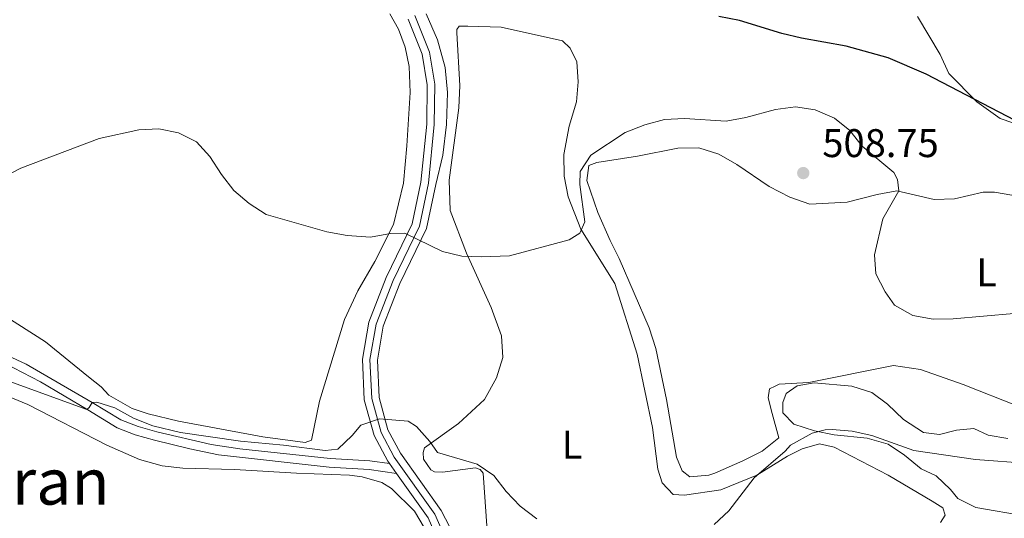
# Model space of a CAD drawing. Extents: x 607807 to 614721, y 710970 to 715706.
# Drawn here: x 611859 to 612105, y 711946 to 712071 of the extents above; entities that cross this region are included whole.
import ezdxf
from ezdxf.enums import TextEntityAlignment as Align

# ---------------------------------------------------------------- set-up
doc = ezdxf.new("R2010")
doc.units = 0
doc.header["$MEASUREMENT"] = 0
doc.linetypes.add('DGN Style 3', pattern=[118.61130400000002, 84.72236000000001, -33.888944])
doc.linetypes.add('DGN Style 4', pattern=[135.64049836, 67.777888, -33.888944, 0.08472236000000001, -33.888944])
for name, color, linetype in [('Nivel 21', 7, 'Continuous'), ('Nivel 23', 7, 'Continuous'), ('Nivel 35', 7, 'Continuous'), ('Nivel 36', 7, 'Continuous'), ('Nivel 37', 7, 'Continuous'), ('Nivel 4', 7, 'Continuous'), ('Nivel 41', 7, 'Continuous'), ('Nivel 45', 7, 'Continuous'), ('Nivel 5', 7, 'Continuous'), ('Nivel 54', 7, 'Continuous'), ('Nivel 57', 7, 'Continuous'), ('Nivel 7', 7, 'Continuous')]:
    doc.layers.add(name, color=color, linetype=linetype)
doc.styles.add('Style-arial', font='arial.shx', dxfattribs={"bigfont": 'arialbig.shx'})
doc.styles.add('Style-arialn', font='arialn.shx', dxfattribs={"bigfont": 'arialnbig.shx'})
doc.styles.add('Style-times', font='times.shx', dxfattribs={"bigfont": 'timesbig.shx'})

# ---------------------------------------------------------------- blocks, each defined once
blk = doc.blocks.new('5PATER_1')
at = {"layer": 'Nivel 7', "linetype": 'Continuous', "lineweight": 0}
h = blk.add_hatch(color=53, dxfattribs=at)
edge = h.paths.add_edge_path()
edge.add_ellipse((1.001171767711639e-08, 1.001171767711639e-08), major_axis=(-1.095731442658746, -1.110710700182439), ratio=0.9994222409660319, start_angle=0, end_angle=360)

msp = doc.modelspace()

# ---------------------------------------------------------------- linework, layer by layer
at = {"layer": 'Nivel 21', "color": 7, "linetype": 'Continuous', "lineweight": 0, "extrusion": (-0.04645184424934572, 0.06521785996033495, 0.9967892740735269), "elevation": 18515.72293159214, "flags": 128}
msp.add_lwpolyline([(-911482.0819176338, -224116.3921649965), (-911482.0819176335, -224119.4270241365)], dxfattribs=at)
at = {"layer": 'Nivel 21', "color": 7, "linetype": 'Continuous', "lineweight": 0}
for points in [[(611960.5760000001, 712072.8119999999, 500.796), (611963.3600000001, 712066.2990000001, 501.272), (611965.2649999999, 712059.3630000001, 501.748), (611965.9240000001, 712053.0619999999, 502.224), (611965.658, 712045.0989999999, 502.7), (611964.7420000001, 712037.3659999999, 503.176), (611962.9299999999, 712030.048, 503.652), (611960.611, 712019.006, 504.943), (611953.9639999999, 712005.213, 506.343), (611949.794, 711994.503, 507.301), (611948.3200000001, 711986.057, 508.259), (611948.75, 711976.6880000001, 509.291), (611950.986, 711968.5549999999, 510.322), (611954.1100000001, 711962.686, 511.059), (611964.314, 711948.355, 512.46), (611969.6740000001, 711938.0959999999, 512.764), (611973.8389999999, 711929.358, 513.068)], [(611951.3589999999, 711960.1170000001, 511.118), (611950.9310000001, 711960.72, 511.059), (611947.4990000001, 711967.1669999999, 510.322), (611945.0419999999, 711976.101, 509.291), (611944.575, 711986.2960000001, 508.259), (611946.183, 711995.5109999999, 507.301), (611950.54, 712006.702, 506.343), (611957.0530000001, 712020.217, 504.943), (611959.237, 712030.6170000001, 504.132), (611960.6680000001, 712045.1370000001, 503.174), (611960.794, 712055.0430000001, 502.364), (611959.53, 712062.6939999999, 501.774), (611956.013, 712071.4979999999, 501.037)], [(611854.9979999999, 711985.2309999999, 508.875), (611863.9880000001, 711980.5760000001, 509.201), (611875.811, 711973.571, 509.727), (611883.172, 711969.054, 510.39), (611887.7309999999, 711967.2760000001, 510.538), (611892.5490000001, 711965.943, 510.666), (611901.345, 711963.7590000001, 510.835), (611908.598, 711962.3189999999, 510.833), (611936.284, 711959.206, 510.464), (611946.26, 711958.625, 510.868), (611953.1140000001, 711957.6529999999, 511.361)], [(611964.5, 711938.6429999999, 512.828), (611961.0519999999, 711946.5050000001, 512.46), (611953.1140000001, 711957.6529999999, 511.361)]]:
    msp.add_polyline3d(points, dxfattribs=at)
at = {"layer": 'Nivel 21', "color": 7, "linetype": 'DGN Style 3', "lineweight": 0}
msp.add_polyline3d([(611851.2180000001, 711989.311, 508.769), (611860.426, 711984.986, 509.019), (611876.9439999999, 711975.449, 509.727), (611884.152, 711971.0260000001, 510.39), (611888.423, 711969.3600000001, 510.538), (611893.105, 711968.065, 510.666), (611906.713, 711964.868, 510.843), (611913.889, 711963.7590000001, 510.786), (611936.47, 711961.392, 510.464), (611946.4450000001, 711960.814, 510.865), (611951.3589999999, 711960.1170000001, 511.361)], dxfattribs=at)
at = {"layer": 'Nivel 23', "color": 7, "linetype": 'DGN Style 4', "lineweight": 0}
msp.add_polyline3d([(611957.7039999999, 712072.3489999999, 500.912), (611961.358, 712063.203, 501.635), (611962.682, 712055.185, 502.241), (611962.5530000001, 712045.0320000001, 502.999), (611961.104, 712030.3289999999, 503.889), (611958.852, 712019.604, 504.943), (611952.271, 712005.9480000001, 506.343), (611948.0090000001, 711995.0009999999, 507.301), (611946.469, 711986.175, 508.259), (611946.9169999999, 711976.398, 509.291), (611949.2620000001, 711967.869, 510.322), (611952.5390000001, 711961.7139999999, 511.059), (611962.7010000001, 711947.4410000001, 512.46), (611964.541, 711943.244, 512.652), (611967.4469999999, 711936.3189999999, 512.87), (611969.8230000001, 711929.4469999999, 513.213)], dxfattribs=at)
at = {"layer": 'Nivel 35', "color": 92, "linetype": 'DGN Style 3', "lineweight": 0}
msp.add_polyline3d([(612111.4720000001, 711946.8330000001, 514.505), (612098.105, 711949.067, 514.9350000000001), (612093.652, 711951.324, 514.643), (612091.8049999999, 711953.595, 514.492), (612088.2209999999, 711957.0079999999, 513.779), (612084.436, 711958.8200000001, 513.018), (612080.2720000001, 711962.1939999999, 511.987), (612076.1669999999, 711964.996, 511.557), (612070.9199999999, 711966.497, 511.568), (612062.646, 711967.3049999999, 511.102), (612057.754, 711968.3260000001, 510.97), (612052.604, 711970.02, 510.672), (612049.8500000001, 711972.8230000001, 510.66), (612049.821, 711975.4169999999, 510.366), (612050.622, 711977.666, 510.071), (612053.4310000001, 711979.584, 509.923), (612057.6669999999, 711980.338, 509.776), (612067.1100000001, 711979.4990000001, 509.776), (612072.0800000001, 711977.9040000001, 509.776), (612076.003, 711974.9990000001, 510.071), (612080.0549999999, 711971.1529999999, 510.513), (612085.0430000001, 711967.906, 510.808), (612089.058, 711967.361, 510.808), (612093.291, 711968.469, 511.102), (612097.649, 711968.871, 511.397), (612101.2050000001, 711967.26, 511.692), (612106.129, 711966.3840000001, 511.549)], dxfattribs=at)
at = {"layer": 'Nivel 36', "color": 92, "linetype": 'Continuous', "lineweight": 0}
for points in [[(611951.463, 712072.7930000001, 502.81), (611953.628, 712068.9850000001, 502.81), (611955.2690000001, 712064.463, 502.81), (611956.325, 712059.6410000001, 502.883), (611956.574, 712053.0989999999, 503.178), (611955.72, 712039.706, 503.768), (611954.8800000001, 712030.382, 504.505), (611952.342, 712020.0360000001, 504.947), (611947.669, 712010.7280000001, 505.61), (611943.446, 712003.429, 506.494), (611940.1059999999, 711996.2, 507.379), (611933.848, 711975.7309999999, 508.558), (611931.8330000001, 711965.9809999999, 509.295), (611930.2479999999, 711965.3729999999, 509.295), (611919.679, 711966.7890000001, 509.221), (611898.587, 711970.7420000001, 509.074), (611890.962, 711972.544, 509), (611886.9380000001, 711973.915, 509), (611881.1229999999, 711977.27, 508.926), (611879.1540000001, 711979.311, 509), (611876.0009999999, 711981.871, 508.631), (611865.2919999999, 711990.5959999999, 507.895), (611854.3670000001, 711997.55, 507.305)], [(612110.6100000001, 712044.3630000001, 500.196), (612104.2180000001, 712046.5320000001, 500.049), (612098.3940000001, 712050.713, 500.049), (612091.3589999999, 712057.828, 499.754), (612089.183, 712062.638, 499.164), (612083.5360000001, 712072.1270000001, 497.985)], [(611975.7720000001, 711943.3500000001, 510.955), (611974.787, 711957.7239999999, 510.513), (611974.0689999999, 711958.6599999999, 510.513), (611972.8859999999, 711959, 510.366), (611964.6440000001, 711957.966, 510.808), (611962.638, 711958.061, 510.808), (611961.69, 711958.523, 510.66), (611959.8910000001, 711961.2150000001, 510.366), (611959.7550000001, 711962.8640000001, 510.366), (611960.0959999999, 711964.047, 510.366), (611968.6359999999, 711970.155, 509.481), (611975.173, 711976.1229999999, 508.302), (611978.1780000001, 711981.581, 507.565), (611979.773, 711986.669, 507.418), (611979.3589999999, 711992.088, 506.976), (611976.804, 711999.253, 505.797), (611970.639, 712012.8630000001, 505.207), (611966.5120000001, 712023.547, 504.618), (611966.311, 712031.092, 504.47), (611968.703, 712049.277, 503.144), (611968.996, 712054.8219999999, 503.144), (611968.26, 712068.021, 501.817), (611968.2509999999, 712068.8459999999, 501.817), (611968.831, 712069.6780000001, 501.817), (611970.953, 712069.7010000001, 502.259), (611979.328, 712069.44, 502.407), (611994.6950000001, 712066.0730000001, 502.407), (611996.602, 712064.2069999999, 502.849), (611998.29, 712060.807, 503.291), (611998.5819999999, 712055.74, 503.733), (611998.166, 712050.7820000001, 503.733), (611996.3470000001, 712044.631, 504.175), (611995.01, 712037.541, 504.323), (611995.0700000001, 712032.118, 504.47), (611996.071, 712026.94, 504.765), (611999.227, 712018.8389999999, 504.765), (612007.7490000001, 712005.2550000001, 506.091), (612013.369, 711987.5120000001, 507.86), (612017.2280000001, 711969.1599999999, 508.744), (612018.523, 711958.6799999999, 509.039), (612019.622, 711955.273, 509.186), (612022.3659999999, 711952.355, 509.334), (612025.199, 711952.1510000001, 509.629), (612034.263, 711953.548, 509.923), (612043.3019999999, 711957.186, 510.366), (612051.031, 711961.9880000001, 510.66), (612054.6669999999, 711963.797, 510.513), (612059.0160000001, 711965.024, 510.513), (612062.6799999999, 711964.2390000001, 510.513), (612076.2, 711957.196, 511.692), (612087.2380000001, 711950.7150000001, 512.871), (612089.851, 711948.9750000001, 512.871), (612090.4610000001, 711947.213, 512.871), (612089.3019999999, 711945.314, 512.871)], [(612048.858, 711966.5619999999, 508.744), (612044.6499999999, 711963.2139999999, 508.892), (612039.842, 711960.8030000001, 509.039), (612032.8019999999, 711957.659, 508.892), (612031.2749999999, 711957.1699999999, 508.744), (612026.5630000001, 711956.7650000001, 508.007), (612024.659, 711958.2760000001, 507.86), (612023.2069999999, 711961.6799999999, 507.713), (612020.6880000001, 711976.156, 507.565), (612018.0700000001, 711988.979, 506.828), (612016.362, 711994.149, 506.681), (612008.8589999999, 712011.517, 505.649), (612006.5689999999, 712015.973, 505.502), (612003.5430000001, 712023.014, 505.502), (612000.743, 712031.0009999999, 505.354), (612001.291, 712034.781, 505.354), (612003.287, 712035.51, 505.354), (612013.4099999999, 712037.155, 506.091), (612023.5279999999, 712039.1540000001, 506.386), (612028.834, 712039.212, 506.681), (612033.804, 712037.6170000001, 506.828), (612038.3130000001, 712035.0719999999, 506.828), (612046.3929999999, 712029.5020000001, 507.123), (612051.6100000001, 712026.848, 507.27), (612056.5819999999, 712025.1340000001, 507.123), (612065.892, 712025.591, 506.091), (612073.4169999999, 712027.561, 505.944), (612078.3589999999, 712028.4410000001, 505.944), (612087.6980000001, 712026.304, 504.47), (612092.767, 712026.4780000001, 503.881), (612099.942, 712028.0900000001, 502.849), (612102.771, 712028.121, 502.849), (612113.405, 712026.2350000001, 503.586)], [(612108.908, 711974.4199999999, 506.828), (612094.933, 711979.925, 505.944), (612084.2790000001, 711983.699, 506.091), (612077.547, 711984.685, 506.091), (612056.369, 711980.442, 507.565), (612048.9450000001, 711980.006, 507.86), (612047.889, 711979.5220000001, 507.713), (612046.4820000001, 711978.7990000001, 507.86), (612046.1529999999, 711976.5549999999, 508.302), (612047.1399999999, 711972.675, 508.744), (612048.858, 711966.5619999999, 508.744)], [(611851.6529999999, 711978.663, 512.14), (611860.8330000001, 711974.8729999999, 512.066), (611880.638, 711964.716, 512.361), (611888.814, 711961.092, 512.6560000000001), (611894.432, 711959.5619999999, 512.582), (611899.6270000001, 711958.912, 512.582), (611912.5430000001, 711958.584, 512.14), (611928.058, 711957.6939999999, 511.255), (611941.388, 711957.193, 511.477), (611944.5179999999, 711956.756, 511.477), (611949.4850000001, 711955.396, 511.845), (611951.861, 711953.8300000001, 512.14), (611957.642, 711948.176, 512.582), (611962.45, 711939.9750000001, 512.95)]]:
    msp.add_polyline3d(points, dxfattribs=at)
at = {"layer": 'Nivel 4', "color": 30, "linetype": 'Continuous', "lineweight": 30, "elevation": 500, "flags": 128}
msp.add_lwpolyline([(612228.007, 712060.602), (612219.2309999999, 712059.8319999999), (612202.5279999999, 712060.0009999999), (612187.3, 712059.0179999999), (612163.3500000001, 712048.1570000001), (612158.493, 712046.6699999999), (612153.5719999999, 712045.5860000001), (612148.165, 712045.3230000001), (612143.1599999999, 712045.5430000001), (612129.801, 712046.933), (612123.0819999999, 712046.74), (612113.074, 712045.45), (612107.996, 712046.102), (612085.7, 712057.646), (612076.176, 712061.753), (612065.6969999999, 712064.7320000001), (612054.47, 712066.7339999999), (612049.6100000001, 712067.909), (612038.9739999999, 712071.1610000001), (612033.7749999999, 712072.165)], dxfattribs=at)
at = {"layer": 'Nivel 5', "color": 30, "linetype": 'Continuous', "lineweight": 0, "flags": 128}
for points, elevation in [([(612107.683, 711997.727), (612092.4280000001, 711996.379), (612087.429, 711996.264), (612082.396, 711997.2110000001), (612077.7690000001, 711999.8130000001), (612075.432, 712003.148), (612073.142, 712007.662), (612072.794, 712012.4340000001), (612074.817, 712021.4180000001), (612078.8670000001, 712028.4199999999), (612078.54, 712031.3049999999), (612077.6359999999, 712033.064), (612069.7220000001, 712039.638), (612066.6130000001, 712043.554), (612062.723, 712046.693), (612057.9480000001, 712048.764), (612052.997, 712049.4780000001), (612047.9780000001, 712048.7960000001), (612040.577, 712046.8030000001), (612035.662, 712045.875), (612025.1910000001, 712046.574), (612020.199, 712046.294), (612015.2860000001, 712045.023), (612010.385, 712043.0279999999), (612001.7690000001, 712037.3530000001), (611999.1030000001, 712033.256), (611999.021, 712030.0120000001), (612000.244, 712020.71), (611998.9780000001, 712017.8659999999), (611996.344, 712016.186), (611981.439, 712012.169), (611974.341, 712011.9340000001), (611969.504, 712012.1159999999), (611964.6340000001, 712013.2609999999), (611955.2320000001, 712017.854), (611951.6359999999, 712017.7550000001), (611946.5760000001, 712016.8740000001), (611940.767, 712017.2760000001), (611935.713, 712018.1680000001), (611920.4539999999, 712022.5390000001), (611916.254, 712025.2509999999), (611912.435, 712028.5090000001), (611909.288, 712032.5190000001), (611906.379, 712037.064), (611903.033, 712040.7660000001), (611898.531, 712042.9909999999), (611893.6329999999, 712043.997), (611888.618, 712043.706), (611878.709, 712041.5430000001), (611859.0689999999, 712034.1229999999), (611854.4380000001, 712031.713)], 505), ([(611988.237, 711946.256), (611984.075, 711949.3940000001), (611980.5549999999, 711953.128), (611977.4450000001, 711957.1030000001), (611973.3330000001, 711959.966), (611963.409, 711962.8430000001), (611961.432, 711965.6510000001), (611958.105, 711969.3729999999), (611956.0109999999, 711970.72), (611948.8910000001, 711971.281), (611944.192, 711969.6969999999), (611942.0390000001, 711967.138), (611938.3940000001, 711963.7250000001), (611935.2420000001, 711963.348), (611924.8500000001, 711964.7069999999), (611914.05, 711965.7069999999), (611899.0390000001, 711967.912), (611892.1340000001, 711969.533), (611887.301, 711971.5179999999), (611882.601, 711974.104), (611878.0830000001, 711975.5009999999), (611876.9439999999, 711975.449), (611876.192, 711974.1429999999), (611875.6070000001, 711973.665), (611854.212, 711981.442)], 510), ([(612111.483, 711960.121), (612098.088, 711961.0930000001), (612082.645, 711963.385), (612072.139, 711967.1140000001), (612067.196, 711968.2010000001), (612062.2080000001, 711968.6229999999), (612060.449, 711968.5760000001), (612057.1570000001, 711967.7139999999), (612051.7069999999, 711964.7050000001), (612050.426, 711963.217), (612042.6840000001, 711956.51), (612036.324, 711948.263), (612032.6529999999, 711944.8630000001)], 510)]:
    msp.add_lwpolyline(points, dxfattribs=dict(at, elevation=elevation))
at = {"layer": 'Nivel 54', "color": 9, "linetype": 'Continuous', "lineweight": 0}
for points in [[(611969.6740000001, 711938.0959999999, 512.764), (611964.314, 711948.355, 512.46), (611954.1100000001, 711962.686, 511.059), (611950.986, 711968.5549999999, 510.322), (611948.75, 711976.6880000001, 509.291), (611948.3200000001, 711986.057, 508.259), (611949.794, 711994.503, 507.301), (611953.9639999999, 712005.213, 506.343), (611960.611, 712019.006, 504.943), (611962.9299999999, 712030.048, 503.652), (611964.7420000001, 712037.3659999999, 503.176), (611965.658, 712045.0989999999, 502.7), (611965.9240000001, 712053.0619999999, 502.224), (611965.2649999999, 712059.3630000001, 501.748), (611963.3600000001, 712066.2990000001, 501.272), (611960.5760000001, 712072.8119999999, 500.796)], [(611956.013, 712071.4979999999, 501.037), (611959.53, 712062.6939999999, 501.774), (611960.794, 712055.0430000001, 502.364), (611960.6680000001, 712045.1370000001, 503.174), (611959.237, 712030.6170000001, 504.132), (611957.0530000001, 712020.217, 504.943), (611950.54, 712006.702, 506.343), (611946.183, 711995.5109999999, 507.301), (611944.575, 711986.2960000001, 508.259), (611945.0419999999, 711976.101, 509.291), (611947.4990000001, 711967.1669999999, 510.322), (611950.9310000001, 711960.72, 511.059), (611951.3589999999, 711960.1170000001, 511.118), (611953.1140000001, 711957.6529999999, 511.361), (611961.0519999999, 711946.5050000001, 512.46), (611964.5, 711938.6429999999, 512.828)]]:
    msp.add_polyline3d(points, dxfattribs=at)
at = {"layer": 'Nivel 57', "color": 92, "linetype": 'DGN Style 3', "lineweight": 0}
msp.add_polyline3d([(612106.129, 711966.3840000001, 511.549), (612101.2050000001, 711967.26, 511.692), (612097.649, 711968.871, 511.397), (612093.291, 711968.469, 511.102), (612089.058, 711967.361, 510.808), (612085.0430000001, 711967.906, 510.808), (612080.0549999999, 711971.1529999999, 510.513), (612076.003, 711974.9990000001, 510.071), (612072.0800000001, 711977.9040000001, 509.776), (612067.1100000001, 711979.4990000001, 509.776), (612057.6669999999, 711980.338, 509.776), (612053.4310000001, 711979.584, 509.923), (612050.622, 711977.666, 510.071), (612049.821, 711975.4169999999, 510.366), (612049.8500000001, 711972.8230000001, 510.66), (612052.604, 711970.02, 510.672), (612057.754, 711968.3260000001, 510.97), (612062.646, 711967.3049999999, 511.102), (612070.9199999999, 711966.497, 511.568), (612076.1669999999, 711964.996, 511.557), (612080.2720000001, 711962.1939999999, 511.987), (612084.436, 711958.8200000001, 513.018), (612088.2209999999, 711957.0079999999, 513.779), (612091.8049999999, 711953.595, 514.492), (612093.652, 711951.324, 514.643), (612098.105, 711949.067, 514.9350000000001), (612111.4720000001, 711946.8330000001, 514.505)], dxfattribs=at)

# ---------------------------------------------------------------- block references
at = {"layer": 'Nivel 7', "color": 53, "linetype": 'Continuous', "lineweight": 0}
msp.add_blockref('5PATER_1', (612054.935, 712032.9029999999, 508.748), dxfattribs=at)

# ---------------------------------------------------------------- texts
at = {"layer": 'Nivel 37', "color": 92, "linetype": 'Continuous', "lineweight": 0, "style": 'Style-arialn'}
for p in [(612100.8201597834, 712008.037001, 504.594), (611997.0651597835, 711964.8500009999, 509.202)]:
    msp.add_text('L', height=7.000002, dxfattribs=at).set_placement(p, align=Align.MIDDLE_CENTER)
at = {"layer": 'Nivel 41', "color": 7, "linetype": 'Continuous', "lineweight": 0, "style": 'Style-arial'}
msp.add_text('508.75', height=7.000002, dxfattribs=at).set_placement((612059.709, 712036.9029999999, 508.748))
at = {"layer": 'Nivel 45', "color": 7, "linetype": 'Continuous', "lineweight": 0, "style": 'Style-times'}
msp.add_text('Zazuaran', height=11.500002, dxfattribs=at).set_placement((611847.0185589318, 711955.565001, 514.105), align=Align.MIDDLE_CENTER)

doc.saveas('drawing.dxf')
